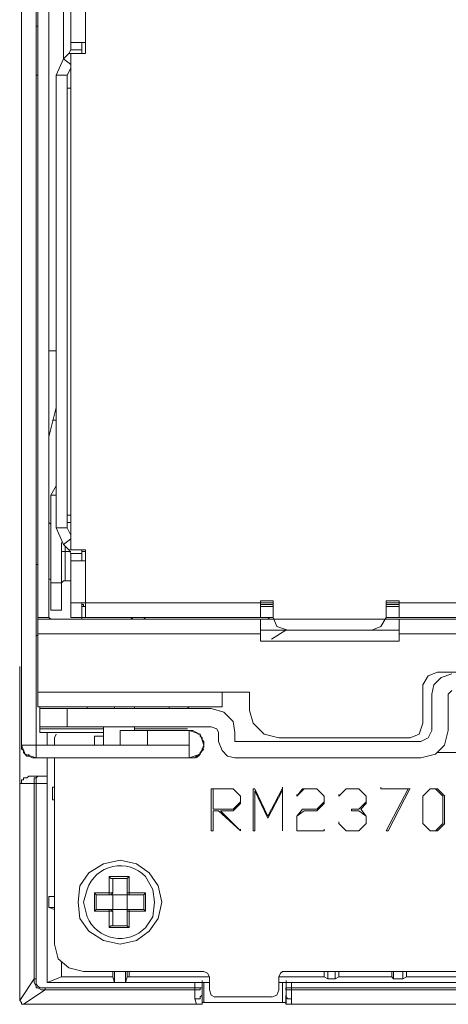
# Model space of a CAD drawing. Units: millimetres. Extents: x 0.38 to 6.48, y 2.23 to 7.3.
# Drawn here: x 5.93 to 6.12, y 3.09 to 3.54 of the extents above; entities that cross this region are included whole.
import ezdxf

# ---------------------------------------------------------------- set-up
doc = ezdxf.new("R2010")
doc.units = ezdxf.units.MM
doc.layers.add('Dahua', color=7, linetype='Continuous')

# ---------------------------------------------------------------- blocks, each defined once
blk = doc.blocks.new('IVSS7012_B')
at = {"lineweight": 0}
for points in [[(5.93261, 3.20442), (5.93261, 6.06775)], [(5.92594, 3.21025), (5.92594, 6.06192)], [(5.92594, 6.06192), (5.92594, 3.21025)], [(5.93344, 3.74191), (5.93344, 3.26858)], [(5.93844, 3.74191), (5.93844, 3.26858)], [(5.94844, 3.52774), (5.94844, 3.74191)], [(5.95511, 3.52608), (5.95511, 3.74191)], [(5.94511, 3.66024), (5.94511, 3.52358), (5.94511, 3.63524)], [(5.9326, 3.53859), (5.93343, 3.53859)], [(5.94843, 3.53109), (5.9551, 3.53109)], [(5.95344, 3.52774), (5.95344, 3.53108)], [(5.9451, 3.52358), (5.9476, 3.52608)], [(5.9476, 3.52609), (5.94843, 3.52776)], [(5.94843, 3.52608), (5.9476, 3.52608)], [(5.95343, 3.52775), (5.94843, 3.52775)], [(5.9551, 3.52609), (5.94843, 3.52609)], [(5.94844, 3.52608), (5.94844, 3.29941)], [(5.95343, 3.52609), (5.95343, 3.52776)], [(5.9451, 3.52359), (5.94176, 3.51609)], [(5.94843, 3.52108), (5.9451, 3.52358)], [(5.9326, 3.51609), (5.93343, 3.51609)], [(5.94676, 3.51609), (5.94177, 3.51609)], [(5.94177, 3.30941), (5.94177, 3.51608)], [(5.94843, 3.51942), (5.94676, 3.51609)], [(5.94677, 3.30941), (5.94677, 3.51608)], [(5.94676, 3.51025), (5.94843, 3.51025)], [(5.94677, 3.31524), (5.94677, 3.51024)], [(5.94176, 3.39026), (5.93843, 3.39026)], [(5.94177, 3.36441), (5.93844, 3.35108)], [(5.94177, 3.35859), (5.9401, 3.35859)], [(5.94176, 3.32859), (5.93926, 3.32442)], [(5.94177, 3.32442), (5.93927, 3.32442)], [(5.93927, 3.27191), (5.93927, 3.32441)], [(5.94843, 3.31526), (5.94677, 3.31526)], [(5.93843, 3.31192), (5.93926, 3.31109)], [(5.94176, 3.30942), (5.9451, 3.30192)], [(5.94676, 3.30942), (5.94177, 3.30942)], [(5.94676, 3.30942), (5.94843, 3.30609)], [(5.94843, 3.31192), (5.94677, 3.31192)], [(5.94843, 3.30441), (5.9451, 3.30191)], [(5.94427, 3.27191), (5.94427, 3.30274)], [(5.9451, 3.30192), (5.9476, 3.29942)], [(5.94594, 3.28524), (5.94594, 3.30108)], [(5.94426, 3.29859), (5.94843, 3.29859)], [(5.94843, 3.29776), (5.9476, 3.29942)], [(5.94843, 3.29941), (5.9476, 3.29941)], [(5.94843, 3.29942), (5.9551, 3.29942)], [(5.95343, 3.29776), (5.94843, 3.29776)], [(5.94844, 3.26858), (5.94844, 3.29774)], [(5.95343, 3.29776), (5.95343, 3.29942)], [(5.95343, 3.29859), (5.9551, 3.29859)], [(5.95344, 3.29441), (5.95344, 3.29774)], [(5.95511, 3.26858), (5.95511, 3.29941)], [(5.9326, 3.29276), (5.93343, 3.29276)], [(5.94843, 3.29442), (5.9551, 3.29442)], [(5.93843, 3.28608), (5.93926, 3.28608)], [(5.93926, 3.28442), (5.94426, 3.28442)], [(5.94593, 3.28526), (5.9451, 3.28526), (5.94426, 3.28442)], [(5.94843, 3.28526), (5.94593, 3.28526)], [(6.04093, 3.27526), (5.94843, 3.27526)], [(5.95343, 3.27442), (5.95426, 3.27442)], [(5.95343, 3.27359), (5.9551, 3.27359)], [(5.95344, 3.26858), (5.95344, 3.26774), (5.95344, 3.27524)], [(5.95426, 3.27358), (5.95426, 3.27441)], [(6.04093, 3.27609), (6.0351, 3.27609)], [(6.04093, 3.27442), (6.0351, 3.27442)], [(6.04093, 3.27359), (6.0351, 3.27359)], [(6.03511, 3.26858), (6.03511, 3.27608)], [(6.04094, 3.27608), (6.04094, 3.26858)], [(6.09843, 3.27609), (6.0926, 3.27609)], [(6.0926, 3.26858), (6.0926, 3.27608)], [(6.0926, 3.27526), (6.1976, 3.27526), (6.2001, 3.27526)], [(6.09843, 3.27442), (6.0926, 3.27442)], [(6.09843, 3.27359), (6.0926, 3.27359)], [(6.09844, 3.26858), (6.09844, 3.27608)], [(5.93343, 3.26859), (5.93843, 3.26859)], [(5.93343, 3.26859), (5.93343, 3.26776)], [(5.93843, 3.26859), (5.93926, 3.26776), (5.9401, 3.26776)], [(5.93927, 3.27192), (5.94427, 3.27192)], [(6.04093, 3.26859), (5.94843, 3.26859)], [(5.97593, 3.26775), (5.97676, 3.26858)], [(5.98176, 3.26775), (5.9826, 3.26858)], [(6.03843, 3.26858), (6.03926, 3.26775)], [(6.04093, 3.26859), (6.0426, 3.26442), (6.0476, 3.26276)], [(6.08593, 3.26276), (6.0901, 3.26442), (6.0926, 3.26859)], [(6.19177, 3.26859), (6.0926, 3.26859)], [(6.4701, 3.26776), (5.93343, 3.26776)], [(6.04093, 3.26776), (5.93343, 3.26776)], [(5.93344, 3.22775), (5.93344, 3.26775)], [(6.03511, 3.25775), (6.03511, 3.26775)], [(6.4701, 3.26776), (6.0926, 3.26776)], [(6.09844, 3.25774), (6.09844, 3.26774)], [(5.93343, 3.26026), (5.9326, 3.26026)], [(6.0351, 3.26109), (5.93343, 3.26109)], [(6.0351, 3.26276), (6.0476, 3.26276), (6.09843, 3.26276)], [(6.0401, 3.25859), (6.04676, 3.26276)], [(6.4701, 3.26109), (6.09843, 3.26109)], [(6.4701, 3.26109), (6.09843, 3.26109)], [(6.09843, 3.25776), (6.0351, 3.25776)], [(5.9251, 3.09359), (5.9251, 3.24609)], [(6.11593, 3.24359), (6.11176, 3.24192), (6.10926, 3.23776)], [(6.1226, 3.24276), (6.1176, 3.24109), (6.11426, 3.23776), (6.11343, 3.23359)], [(6.46676, 3.24359), (6.11593, 3.24359)], [(6.10927, 3.22026), (6.10927, 3.23776)], [(5.93343, 3.23442), (6.0301, 3.23442)], [(6.0176, 3.22776), (6.0176, 3.23442)], [(6.0301, 3.22609), (6.0301, 3.23442)], [(6.11343, 3.23359), (6.11343, 3.21692)], [(6.1226, 3.23526), (6.12093, 3.23359)], [(6.12093, 3.23359), (6.12093, 3.21692)], [(6.0176, 3.22776), (5.93343, 3.22776)], [(5.93426, 3.22776), (5.93426, 3.22692)], [(6.0126, 3.22692), (5.93426, 3.22692)], [(5.93427, 3.21859), (5.93427, 3.22692)], [(5.94677, 3.22692), (5.94677, 3.21858)], [(5.95594, 3.22692), (5.95594, 3.22775)], [(5.96844, 3.22775), (5.96844, 3.22692)], [(5.9776, 3.22775), (5.9776, 3.22692)], [(5.99343, 3.22692), (5.99343, 3.22775)], [(6.00176, 3.22775), (6.00259, 3.22692)], [(6.02343, 3.21609), (6.0226, 3.22109), (6.01843, 3.22526), (6.0126, 3.22692)], [(6.0301, 3.22609), (6.03176, 3.22026), (6.03676, 3.21526), (6.04343, 3.21359)], [(6.10343, 3.21359), (6.1076, 3.21526), (6.10926, 3.22026)], [(6.0126, 3.21859), (5.93426, 3.21859)], [(6.0126, 3.21859), (5.93427, 3.21859)], [(5.93427, 3.21609), (5.93427, 3.21859)], [(5.96343, 3.21775), (5.93427, 3.21775)], [(5.96344, 3.21609), (5.93427, 3.21609)], [(5.9376, 3.21025), (5.9376, 3.21609)], [(5.94176, 3.21524), (5.94093, 3.21358)], [(5.95927, 3.21442), (5.96344, 3.21442)], [(5.95927, 3.21025), (5.95927, 3.21442)], [(5.96343, 3.21025), (5.96343, 3.21859)], [(5.96344, 3.21859), (5.96344, 3.21025)], [(5.97093, 3.21692), (6.0026, 3.21692)], [(5.97093, 3.21025), (5.97093, 3.21692)], [(6.0026, 3.21692), (5.97093, 3.21692)], [(5.97094, 3.21025), (5.97094, 3.21692)], [(5.97094, 3.21692), (5.97094, 3.21025)], [(5.9776, 3.21692), (5.9776, 3.21859)], [(5.9776, 3.21859), (5.9776, 3.21692)], [(6.00177, 3.21775), (5.9776, 3.21775)], [(5.98343, 3.21025), (5.98343, 3.21692)], [(5.98344, 3.21692), (5.98344, 3.21025)], [(6.00093, 3.21774), (6.00176, 3.21774)], [(6.0026, 3.20442), (6.0026, 3.21692)], [(6.0026, 3.21692), (6.0026, 3.20442)], [(6.00426, 3.21692), (6.0026, 3.21692), (6.0076, 3.21526), (6.00926, 3.21026), (6.0076, 3.20609), (6.0026, 3.20442), (6.00343, 3.20442), (6.00426, 3.20442)], [(6.0026, 3.20441), (6.0076, 3.20608), (6.00926, 3.21024), (6.0076, 3.21524), (6.0026, 3.21691)], [(6.00426, 3.21692), (6.00593, 3.21609), (6.00676, 3.21526), (6.0076, 3.21526), (6.0076, 3.21442), (6.00843, 3.21359), (6.00843, 3.21275), (6.00926, 3.21192), (6.00926, 3.20942), (6.00843, 3.20859), (6.00843, 3.20775), (6.0076, 3.20692), (6.0076, 3.20609), (6.00676, 3.20526), (6.00593, 3.20526), (6.0051, 3.20442), (6.00426, 3.20442)], [(6.01593, 3.21609), (6.0151, 3.21776), (6.0126, 3.21859)], [(6.01593, 3.21608), (6.0151, 3.21774), (6.0126, 3.21858)], [(6.01593, 3.21192), (6.01593, 3.21609)], [(6.01594, 3.21192), (6.01594, 3.21609)], [(6.02344, 3.21192), (6.02344, 3.21609)], [(6.10843, 3.20442), (6.1151, 3.20609), (6.11926, 3.21026), (6.12093, 3.21692)], [(6.10843, 3.21192), (6.11176, 3.21359), (6.11343, 3.21692)], [(6.10843, 3.20441), (6.1151, 3.20608), (6.11926, 3.21024), (6.12093, 3.21691)], [(5.92593, 3.21026), (6.0026, 3.21026)], [(5.92676, 3.20776), (5.92593, 3.20859), (5.92593, 3.21026), (5.9276, 3.20609), (5.9326, 3.20442)], [(5.92593, 3.21024), (5.9276, 3.20608), (5.9326, 3.20441)], [(6.0026, 3.21025), (5.92594, 3.21025)], [(5.9326, 3.20442), (5.9326, 3.21025)], [(5.94093, 3.21359), (5.94093, 3.21025)], [(6.01593, 3.21192), (6.0176, 3.20776), (6.0201, 3.20526), (6.02343, 3.20442)], [(6.01593, 3.21191), (6.0176, 3.20774), (6.0201, 3.20524), (6.02343, 3.20441)], [(6.10843, 3.21192), (6.02343, 3.21192)], [(6.10343, 3.21359), (6.04343, 3.21359)], [(5.92926, 3.20609), (5.92926, 3.20526), (5.92843, 3.20526), (5.92676, 3.20692), (5.92676, 3.20776)], [(6.00593, 3.20441), (6.00926, 3.20858)], [(6.20094, 3.20692), (6.11594, 3.20692)], [(5.92926, 3.20526), (5.93093, 3.20442)], [(5.9326, 3.20442), (5.93093, 3.20442)], [(6.0026, 3.20442), (5.9326, 3.20442)], [(5.9326, 3.20442), (6.0026, 3.20442)], [(5.9376, 3.10192), (5.9376, 3.20442)], [(5.94093, 3.20442), (5.94093, 3.11942)], [(6.10843, 3.20442), (6.02343, 3.20442)], [(6.10844, 3.20442), (6.02344, 3.20442)], [(5.9301, 3.19609), (5.92926, 3.19609), (5.92843, 3.19526), (5.92676, 3.19526), (5.92676, 3.19442), (5.92593, 3.19442), (5.92593, 3.19276), (5.9251, 3.19276)], [(5.9251, 3.19275), (5.9376, 3.19275)], [(5.9301, 3.19609), (5.9376, 3.19609)], [(5.93176, 3.19276), (5.93176, 3.19526), (5.9326, 3.19526), (5.93343, 3.19609), (5.9326, 3.19526), (5.9326, 3.19276)], [(5.93177, 3.19275), (5.93177, 3.10359)], [(5.9326, 3.19275), (5.9326, 3.10359)], [(5.94094, 3.19109), (5.9401, 3.19109)], [(5.94094, 3.19109), (5.9401, 3.19109)], [(5.9401, 3.18525), (5.9401, 3.19109)], [(6.0226, 3.19025), (6.0126, 3.19025)], [(6.0126, 3.19025), (6.0126, 3.17109)], [(6.01343, 3.18109), (6.01343, 3.19025)], [(6.01344, 3.19025), (6.0226, 3.19025)], [(6.0226, 3.19025), (6.02593, 3.18692), (6.0226, 3.19025)], [(6.0326, 3.19025), (6.03177, 3.19025)], [(6.03177, 3.19025), (6.03177, 3.17109)], [(6.03844, 3.17775), (6.0326, 3.19025)], [(6.0326, 3.18942), (6.03844, 3.17692)], [(6.0326, 3.17109), (6.0326, 3.18942)], [(6.04509, 3.19025), (6.03842, 3.17775)], [(6.03842, 3.17692), (6.04509, 3.18942)], [(6.0451, 3.19025), (6.0451, 3.19109)], [(6.0451, 3.17109), (6.0451, 3.19025)], [(6.0451, 3.18942), (6.0451, 3.17109)], [(6.05177, 3.18692), (6.0551, 3.19026)], [(6.05427, 3.19026), (6.05177, 3.18692)], [(6.05177, 3.18692), (6.05177, 3.18775)], [(6.06094, 3.19025), (6.05427, 3.19025)], [(6.0551, 3.19025), (6.06094, 3.19025)], [(6.06093, 3.19025), (6.06427, 3.18692), (6.06093, 3.19025)], [(6.07093, 3.18692), (6.07427, 3.19026)], [(6.07427, 3.19026), (6.07093, 3.18692)], [(6.07094, 3.18692), (6.07094, 3.18775)], [(6.07427, 3.19025), (6.0801, 3.19025)], [(6.0801, 3.19025), (6.07427, 3.19025)], [(6.0801, 3.19025), (6.08344, 3.18692), (6.0801, 3.19025)], [(6.0901, 3.19025), (6.0901, 3.19109)], [(6.0901, 3.19025), (6.1026, 3.19025)], [(6.10344, 3.19025), (6.0901, 3.19025)], [(6.10259, 3.19025), (6.09259, 3.17109)], [(6.09342, 3.17109), (6.10342, 3.19025)], [(6.10927, 3.18692), (6.1126, 3.19026)], [(6.1126, 3.19026), (6.10927, 3.18692)], [(6.1126, 3.19025), (6.1151, 3.19025)], [(6.11594, 3.19025), (6.1126, 3.19025)], [(6.1151, 3.19025), (6.11844, 3.18692)], [(6.11927, 3.18692), (6.11594, 3.19025)], [(5.9401, 3.18525), (5.94093, 3.18525)], [(5.94094, 3.18525), (5.9401, 3.18525)], [(6.02593, 3.18442), (6.0226, 3.18109)], [(6.0226, 3.18026), (6.02593, 3.18359)], [(6.02593, 3.18442), (6.02593, 3.18692), (6.02593, 3.18359)], [(6.06427, 3.18442), (6.06093, 3.18109)], [(6.06093, 3.18026), (6.06427, 3.18359)], [(6.06426, 3.18359), (6.06426, 3.18692), (6.06426, 3.18442)], [(6.08343, 3.18442), (6.0801, 3.18109)], [(6.08093, 3.18109), (6.08343, 3.18359)], [(6.08343, 3.18359), (6.08343, 3.18692), (6.08343, 3.18442)], [(6.10926, 3.18692), (6.10926, 3.17442), (6.10926, 3.18692)], [(6.11843, 3.18692), (6.11843, 3.17442)], [(6.11926, 3.17442), (6.11926, 3.18692)], [(6.0226, 3.18109), (6.01343, 3.18109)], [(6.01343, 3.18025), (6.01593, 3.18025)], [(6.01343, 3.17109), (6.01343, 3.18025)], [(6.01593, 3.18025), (6.02593, 3.17109)], [(6.01677, 3.18025), (6.0226, 3.18025)], [(6.02593, 3.17109), (6.01677, 3.18025)], [(6.05427, 3.18109), (6.05177, 3.17776), (6.0551, 3.18026)], [(6.06094, 3.18109), (6.05427, 3.18109)], [(6.0551, 3.18025), (6.06094, 3.18025)], [(6.07676, 3.18109), (6.07676, 3.18025)], [(6.0801, 3.18109), (6.07677, 3.18109)], [(6.07677, 3.18025), (6.0801, 3.18025)], [(6.0801, 3.18025), (6.08344, 3.17775)], [(6.08344, 3.17775), (6.08094, 3.18109)], [(6.05176, 3.17775), (6.05176, 3.17109), (6.05176, 3.17775)], [(6.07093, 3.17442), (6.07093, 3.17526)], [(6.07093, 3.17442), (6.07427, 3.17109)], [(6.07427, 3.17109), (6.07093, 3.17442)], [(6.08343, 3.17775), (6.08343, 3.17442), (6.08343, 3.17775)], [(6.10927, 3.17442), (6.1126, 3.17109)], [(6.1126, 3.17109), (6.10927, 3.17442)], [(6.11843, 3.17442), (6.1151, 3.17109)], [(6.11593, 3.17109), (6.11927, 3.17442)], [(6.0126, 3.17109), (6.01344, 3.17109)], [(6.02593, 3.17109), (6.02593, 3.17192)], [(6.03177, 3.17109), (6.0326, 3.17109)], [(6.0451, 3.17109), (6.0451, 3.17192)], [(6.05177, 3.17109), (6.06427, 3.17109)], [(6.06427, 3.17109), (6.05177, 3.17109)], [(6.06426, 3.17109), (6.06426, 3.17192)], [(6.07427, 3.17109), (6.0801, 3.17109)], [(6.0801, 3.17109), (6.07427, 3.17109)], [(6.0926, 3.17109), (6.09343, 3.17109)], [(6.1126, 3.17109), (6.11594, 3.17109)], [(6.1151, 3.17109), (6.1126, 3.17109)], [(5.9901, 3.13858), (5.98843, 3.14608), (5.98426, 3.15191), (5.97843, 3.15608), (5.97093, 3.15774), (5.96343, 3.15608), (5.95676, 3.15191), (5.9526, 3.14608), (5.95176, 3.13858), (5.9526, 3.13108), (5.95676, 3.12524), (5.96343, 3.12108), (5.97093, 3.11941), (5.97843, 3.12108), (5.98426, 3.12524), (5.98843, 3.13108), (5.9901, 3.13858)], [(5.96593, 3.15025), (5.96677, 3.14942)], [(5.96593, 3.14192), (5.96593, 3.15025)], [(5.96594, 3.15025), (5.9751, 3.15025)], [(5.9676, 3.14775), (5.9676, 3.14942), (5.96676, 3.14942)], [(5.96677, 3.14942), (5.97427, 3.14942)], [(5.9676, 3.14275), (5.9676, 3.14775)], [(5.97426, 3.14942), (5.97426, 3.14776)], [(5.9751, 3.15026), (5.97427, 3.14942)], [(5.97427, 3.14775), (5.97427, 3.14275)], [(5.9751, 3.15025), (5.9751, 3.14192)], [(5.95927, 3.14275), (5.9676, 3.14275)], [(5.95927, 3.14275), (5.9601, 3.14192)], [(5.95927, 3.13442), (5.95927, 3.14275)], [(5.96593, 3.14191), (5.96676, 3.14191), (5.9676, 3.14274)], [(5.97426, 3.14274), (5.97426, 3.14191), (5.9751, 3.14191)], [(5.97427, 3.14192), (5.97427, 3.14276)], [(5.97427, 3.14275), (5.9826, 3.14275)], [(5.9826, 3.14276), (5.98177, 3.14192)], [(5.9826, 3.14275), (5.9826, 3.13442)], [(5.93843, 3.14109), (5.93843, 3.13609)], [(5.94094, 3.14109), (5.93844, 3.14109)], [(5.94094, 3.14109), (5.93844, 3.14109)], [(5.9601, 3.13525), (5.9601, 3.14192)], [(5.9601, 3.14192), (5.96093, 3.14192)], [(5.96094, 3.14192), (5.96594, 3.14192)], [(5.9676, 3.14192), (5.96677, 3.14192)], [(5.97427, 3.14192), (5.9676, 3.14192)], [(5.9676, 3.14192), (5.9676, 3.13525)], [(5.97427, 3.14192), (5.97427, 3.13525)], [(5.9751, 3.14192), (5.9801, 3.14192)], [(5.9801, 3.14192), (5.98176, 3.14192)], [(5.98177, 3.14192), (5.98177, 3.13525)], [(5.93844, 3.13609), (5.94094, 3.13609)], [(5.94094, 3.13525), (5.93844, 3.13609)], [(5.95927, 3.13442), (5.9601, 3.13526)], [(5.9676, 3.13442), (5.95927, 3.13442)], [(5.96093, 3.13525), (5.9601, 3.13525)], [(5.96594, 3.13525), (5.96094, 3.13525)], [(5.96593, 3.12692), (5.96593, 3.13525)], [(5.9676, 3.13441), (5.96676, 3.13524), (5.96593, 3.13524)], [(5.9676, 3.13526), (5.96677, 3.13526)], [(5.97427, 3.13525), (5.9676, 3.13525)], [(5.9676, 3.12859), (5.9676, 3.13442)], [(5.9751, 3.13524), (5.97426, 3.13524), (5.97426, 3.13441)], [(5.97427, 3.13525), (5.97427, 3.13609)], [(5.9826, 3.13442), (5.97427, 3.13442)], [(5.97427, 3.13442), (5.97427, 3.12859)], [(5.9801, 3.13525), (5.9751, 3.13525)], [(5.9751, 3.13525), (5.9751, 3.12692)], [(5.98176, 3.13525), (5.9801, 3.13525)], [(5.9826, 3.13442), (5.98177, 3.13525)], [(5.96593, 3.12692), (5.96677, 3.12776)], [(5.9751, 3.12692), (5.96594, 3.12692)], [(5.96676, 3.12776), (5.9676, 3.12776), (5.9676, 3.12859)], [(5.97427, 3.12776), (5.96677, 3.12776)], [(5.97426, 3.12859), (5.97426, 3.12776)], [(5.9751, 3.12692), (5.97427, 3.12775)], [(5.94093, 3.11941), (5.9426, 3.11274), (5.9476, 3.10858), (5.95426, 3.10691)], [(5.94427, 3.11109), (5.94427, 3.10442)], [(5.95427, 3.10692), (6.00927, 3.10692)], [(5.9676, 3.10442), (5.9676, 3.10692)], [(5.96843, 3.10692), (5.96843, 3.10192)], [(5.97343, 3.10192), (5.97343, 3.10692)], [(5.97427, 3.10442), (5.97427, 3.10692)], [(5.9751, 3.10692), (5.9751, 3.10442)], [(6.01176, 3.10441), (6.01093, 3.10608), (6.00926, 3.10691)], [(6.0451, 3.10691), (6.04426, 3.10608), (6.04343, 3.10441)], [(6.0451, 3.10692), (6.2651, 3.10692)], [(6.06426, 3.10442), (6.06426, 3.10692)], [(6.06593, 3.10692), (6.06593, 3.10359)], [(6.06926, 3.10359), (6.06926, 3.10692)], [(6.07093, 3.10442), (6.07093, 3.10692)], [(6.0951, 3.10442), (6.0951, 3.10692)], [(6.09593, 3.10692), (6.09593, 3.10359)], [(6.1001, 3.10359), (6.1001, 3.10692)], [(6.10176, 3.10442), (6.10176, 3.10692)], [(5.92509, 3.09359), (5.93176, 3.10359)], [(5.93176, 3.10359), (5.93176, 3.10192), (5.9326, 3.10026), (5.9326, 3.09942), (5.93343, 3.09942), (5.9351, 3.09859), (5.93676, 3.09859)], [(5.9326, 3.10359), (5.93177, 3.10359)], [(5.9326, 3.10359), (5.9326, 3.10109), (5.93343, 3.10026), (5.93426, 3.09942), (5.93676, 3.09942)], [(5.9376, 3.10192), (5.94427, 3.10442)], [(5.94427, 3.10442), (5.9676, 3.10442)], [(5.9676, 3.10442), (5.96844, 3.10192)], [(5.97426, 3.10442), (5.97342, 3.10192)], [(5.97427, 3.10442), (5.9751, 3.10442)], [(5.9751, 3.10442), (6.01177, 3.10442)], [(6.00843, 3.10192), (6.00843, 3.10276)], [(6.01177, 3.09859), (6.01177, 3.10442)], [(6.04343, 3.10442), (6.06427, 3.10442)], [(6.04343, 3.10442), (6.04343, 3.09859)], [(6.04677, 3.10192), (6.04677, 3.10275)], [(6.06427, 3.10442), (6.06593, 3.10359)], [(6.06927, 3.10359), (6.06593, 3.10359)], [(6.07093, 3.10442), (6.06927, 3.10359)], [(6.07093, 3.10442), (6.0951, 3.10442)], [(6.0951, 3.10442), (6.09593, 3.10359)], [(6.1001, 3.10359), (6.09593, 3.10359)], [(6.10177, 3.10442), (6.1001, 3.10359)], [(6.10177, 3.10442), (6.1251, 3.10442)], [(5.92676, 3.09192), (5.93676, 3.09859)], [(5.93677, 3.09942), (6.0051, 3.09942)], [(5.93677, 3.09942), (5.93677, 3.09859)], [(5.93677, 3.09859), (6.0051, 3.09859)], [(5.9376, 3.10192), (6.00844, 3.10192)], [(5.96844, 3.10192), (5.97343, 3.10192)], [(6.0051, 3.09442), (6.0051, 3.10192)], [(6.0051, 3.09859), (6.0076, 3.09859), (6.0076, 3.09942), (6.00843, 3.09942), (6.0051, 3.09942)], [(6.00843, 3.09609), (6.00843, 3.10192), (6.00843, 3.09275)], [(6.00926, 3.10192), (6.00843, 3.10192)], [(6.00927, 3.10192), (6.01177, 3.10192)], [(6.00927, 3.09275), (6.00927, 3.10192)], [(6.01176, 3.09858), (6.0126, 3.09608), (6.01426, 3.09524)], [(6.0401, 3.09524), (6.0426, 3.09608), (6.04343, 3.09858)], [(6.04343, 3.10192), (6.0451, 3.10192)], [(6.0451, 3.09275), (6.0451, 3.10192)], [(6.04676, 3.10192), (6.0451, 3.10192)], [(6.04676, 3.09942), (6.04676, 3.09859), (6.04926, 3.09859)], [(6.04926, 3.09942), (6.04676, 3.09942)], [(6.04677, 3.10192), (6.26427, 3.10192)], [(6.04677, 3.09275), (6.04677, 3.10192), (6.04677, 3.09609)], [(6.04927, 3.09442), (6.04927, 3.10192)], [(6.04927, 3.09942), (6.26177, 3.09942)], [(6.04927, 3.09859), (6.26177, 3.09859)], [(5.92676, 3.09192), (5.92593, 3.09192), (5.92593, 3.09276), (5.9251, 3.09359)], [(6.00843, 3.09609), (6.0076, 3.09526), (6.0076, 3.09442), (6.0051, 3.09442)], [(6.0051, 3.09442), (6.00594, 3.09192)], [(6.00844, 3.09609), (6.00844, 3.09192)], [(6.0401, 3.09526), (6.01427, 3.09526)], [(6.04676, 3.09192), (6.04676, 3.09609)], [(6.04676, 3.09609), (6.04676, 3.09526), (6.0476, 3.09442), (6.04926, 3.09442)], [(6.04926, 3.09192), (6.04926, 3.09442)], [(6.00593, 3.09192), (5.92677, 3.09192)], [(5.92677, 3.09192), (6.00593, 3.09192)], [(6.00593, 3.09192), (6.00843, 3.09192)], [(6.00842, 3.09192), (6.00842, 3.09275)], [(6.00926, 3.09276), (6.00843, 3.09276)], [(6.00927, 3.09276), (6.0451, 3.09276)], [(6.04676, 3.09276), (6.0451, 3.09276)], [(6.04676, 3.09192), (6.04926, 3.09192)], [(6.04677, 3.09275), (6.04677, 3.09192)], [(6.04927, 3.09192), (6.26177, 3.09192)]]:
    blk.add_lwpolyline(points, dxfattribs=at)
blk.add_lwpolyline([(6.0801, 3.17109), (6.08343, 3.17442)], close=True, dxfattribs=at)
blk.add_lwpolyline([(5.98676, 3.13858), (5.98593, 3.14441), (5.9826, 3.15024, 0.562917), (5.95593, 3.14441), (5.95426, 3.13858), (5.95593, 3.13191, 0.536666), (5.9826, 3.12691), (5.98593, 3.13191)], format="xyb", close=True, dxfattribs=at)

msp = doc.modelspace()

# ---------------------------------------------------------------- block references
at = {"layer": 'Dahua'}
msp.add_blockref('IVSS7012_B', (0, 0), dxfattribs=at)

doc.saveas('drawing.dxf')
